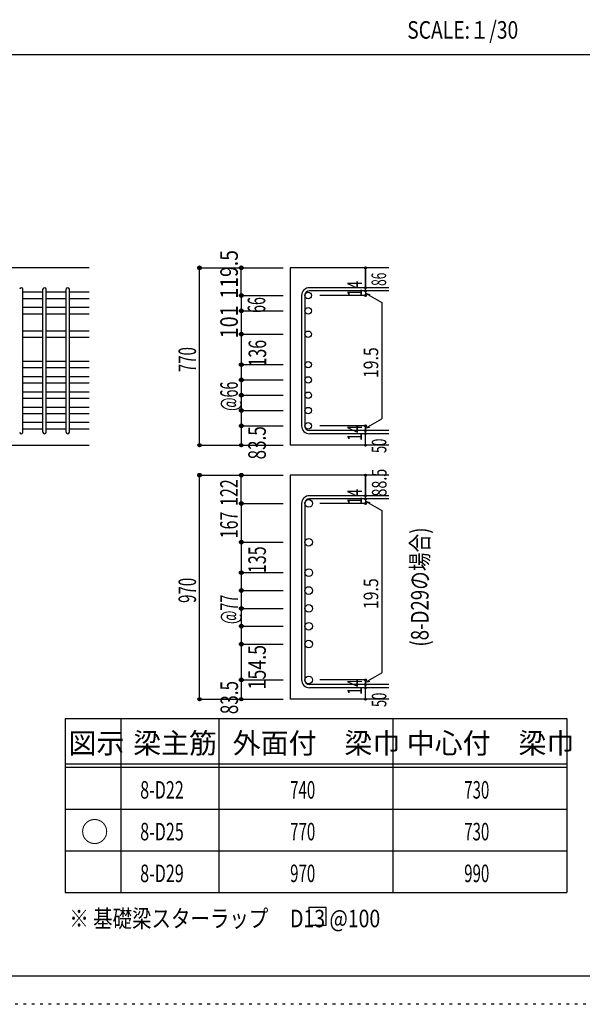
# Model space of a CAD drawing. Units: inches. Extents: x 141 to 12441, y 138 to 8778.
# Drawn here: x 7552 to 9977, y 138 to 4382 of the extents above; entities that cross this region are included whole.
import ezdxf

# ---------------------------------------------------------------- set-up
doc = ezdxf.new("R2010")
doc.units = ezdxf.units.IN
doc.header["$LTSCALE"] = 30
doc.header["$MEASUREMENT"] = 0
for name, pattern in [('CENTER', [12, 5, -0.8, 0.4, -0.8, 5]), ('DIVIDE', [13.2, 5, -0.8, 0.4, -0.8, 0.4, -0.8, 5]), ('DOT', [1.6, 0.4, -0.8, 0.4])]:
    doc.linetypes.add(name, pattern=pattern)
for name, color, linetype in [('002', 7, 'Continuous'), ('006', 7, 'Continuous'), ('007', 7, 'Continuous'), ('008', 7, 'Continuous'), ('014', 7, 'Continuous'), ('104', 7, 'Continuous'), ('111', 7, 'Continuous'), ('241', 7, 'Continuous'), ('250', 7, 'Continuous')]:
    doc.layers.add(name, color=color, linetype=linetype)
doc.styles.add('DRACAD', font='txt', dxfattribs={"width": 0.85, "bigfont": 'extfont2'})

msp = doc.modelspace()

# ---------------------------------------------------------------- linework, layer by layer
at = {"layer": '002', "color": 2, "linetype": 'Continuous'}
for p, q in [((7852.4, 3312.8), (6252.4, 3312.8)), ((9142.4, 3312.8), (8717.4, 3312.8)), ((8717.4, 3312.8), (8717.4, 2547.8)), ((7452.4, 2547.8), (7852.4, 2547.8)), ((9142.4, 2547.8), (8717.4, 2547.8)), ((9142.4, 2418.7), (8717.4, 2418.7)), ((8717.4, 2418.7), (8717.4, 1452.7)), ((9142.4, 1452.7), (8717.4, 1452.7))]:
    msp.add_line(p, q, dxfattribs=at)
at = {"layer": '006', "color": 7, "linetype": 'Continuous'}
for p, q in [((7652.4, 3207.6), (7566.4, 3207.6)), ((7752.4, 3207.6), (7666.4, 3207.6)), ((7852.4, 3207.6), (7766.4, 3207.6)), ((7652.4, 3179.6), (7566.4, 3179.6)), ((7652.4, 3141.6), (7566.4, 3141.6)), ((7752.4, 3179.6), (7666.4, 3179.6)), ((7752.4, 3141.6), (7666.4, 3141.6)), ((7852.4, 3179.6), (7766.4, 3179.6)), ((7852.4, 3141.6), (7766.4, 3141.6)), ((7652.4, 3113.6), (7566.4, 3113.6)), ((7752.4, 3113.6), (7666.4, 3113.6)), ((7852.4, 3113.6), (7766.4, 3113.6)), ((7652.4, 3040.3), (7566.4, 3040.3)), ((7752.4, 3040.3), (7666.4, 3040.3)), ((7852.4, 3040.3), (7766.4, 3040.3)), ((7652.4, 3012.3), (7566.4, 3012.3)), ((7752.4, 3012.3), (7666.4, 3012.3)), ((7852.4, 3012.3), (7766.4, 3012.3)), ((7652.4, 2909.3), (7566.4, 2909.3)), ((7752.4, 2909.3), (7666.4, 2909.3)), ((7852.4, 2909.3), (7766.4, 2909.3)), ((7652.4, 2881.3), (7566.4, 2881.3)), ((7752.4, 2881.3), (7666.4, 2881.3)), ((7852.4, 2881.3), (7766.4, 2881.3)), ((7652.4, 2843.3), (7566.4, 2843.3)), ((7652.4, 2815.3), (7566.4, 2815.3)), ((7752.4, 2843.3), (7666.4, 2843.3)), ((7752.4, 2815.3), (7666.4, 2815.3)), ((7852.4, 2843.3), (7766.4, 2843.3)), ((7852.4, 2815.3), (7766.4, 2815.3)), ((7652.4, 2777.3), (7566.4, 2777.3)), ((7752.4, 2777.3), (7666.4, 2777.3)), ((7852.4, 2777.3), (7766.4, 2777.3)), ((7652.4, 2749.3), (7566.4, 2749.3)), ((7752.4, 2749.3), (7666.4, 2749.3)), ((7852.4, 2749.3), (7766.4, 2749.3)), ((7652.4, 2711.3), (7566.4, 2711.3)), ((7652.4, 2683.3), (7566.4, 2683.3)), ((7752.4, 2711.3), (7666.4, 2711.3)), ((7752.4, 2683.3), (7666.4, 2683.3)), ((7852.4, 2711.3), (7766.4, 2711.3)), ((7852.4, 2683.3), (7766.4, 2683.3)), ((7652.4, 2645.3), (7566.4, 2645.3)), ((7752.4, 2645.3), (7666.4, 2645.3)), ((7852.4, 2645.3), (7766.4, 2645.3)), ((7652.4, 2617.3), (7566.4, 2617.3)), ((7752.4, 2617.3), (7666.4, 2617.3)), ((7852.4, 2617.3), (7766.4, 2617.3))]:
    msp.add_line(p, q, dxfattribs=at)
at = {"layer": '006', "color": 3, "linetype": 'Continuous'}
for centre, radius in [((8795.4, 3193.6), 14), ((8795.4, 3127.6), 14), ((8795.4, 3026.3), 14), ((8795.4, 2895.3), 14), ((8795.4, 2829.3), 14), ((8795.4, 2763.3), 14), ((8795.4, 2697.3), 14), ((8795.4, 2631.3), 14), ((8797.9, 2297), 16.5), ((8797.9, 2129.7), 16.5), ((8797.9, 1998.7), 16.5), ((8797.9, 1921.7), 16.5), ((8797.9, 1844.7), 16.5), ((8797.9, 1767.7), 16.5), ((8797.9, 1690.7), 16.5), ((8797.9, 1536.2), 16.5)]:
    msp.add_circle(centre, radius, dxfattribs=at)
at = {"layer": '006', "color": 7, "linetype": 'Continuous'}
for p in [(8327.4, 3312.8), (8327.4, 2547.8), (8327.4, 2418.7), (8327.4, 1452.7)]:
    msp.add_point(p, dxfattribs=at)
at = {"layer": '007', "color": 7, "linetype": 'Continuous'}
for p, q in [((9142.4, 3227.1), (8800.9, 3227.1)), ((7566.4, 2604.8), (7566.4, 3220.1)), ((7652.4, 2604.8), (7652.4, 3220.1)), ((7666.4, 2604.8), (7666.4, 3220.1)), ((7752.4, 2604.8), (7752.4, 3220.1)), ((7766.4, 2604.8), (7766.4, 3220.1)), ((8767.4, 3193.6), (8767.4, 2631.3)), ((8781.4, 3193.6), (8781.4, 2631.3)), ((9142.4, 3213.1), (8800.9, 3213.1)), ((9142.4, 2611.8), (8800.9, 2611.8)), ((9142.4, 2597.8), (8800.9, 2597.8)), ((8767.4, 2297), (8767.4, 1536.2)), ((8781.4, 2297), (8781.4, 1536.2)), ((9142.4, 2330.5), (8800.9, 2330.5)), ((9142.4, 2316.5), (8800.9, 2316.5)), ((9142.4, 1516.7), (8800.9, 1516.7)), ((9142.4, 1502.7), (8800.9, 1502.7))]:
    msp.add_line(p, q, dxfattribs=at)
for centre, radius, start, end in [((7559.4, 3220.1), 7, 0, 180), ((7659.4, 3220.1), 7, 0, 180), ((7759.4, 3220.1), 7, 0, 180), ((8800.9, 3193.6), 33.5, 90, 180), ((8800.9, 3193.6), 19.5, 90, 180), ((7559.4, 2604.8), 7, 180, 0), ((7659.4, 2604.8), 7, 180, 0), ((7759.4, 2604.8), 7, 180, 0), ((8800.9, 2631.3), 33.5, 180, 270), ((8800.9, 2631.3), 19.5, 180, 270), ((8800.9, 2297), 33.5, 90, 180), ((8800.9, 2297), 19.5, 90, 180), ((8800.9, 1536.2), 33.5, 180, 270), ((8800.9, 1536.2), 19.5, 180, 270)]:
    msp.add_arc(centre, radius, start, end, dxfattribs=at)
at = {"layer": '014', "color": 4, "linetype": 'Continuous'}
for p, q in [((8327.4, 3312.8), (8507.4, 3312.8)), ((8327.4, 3312.8), (8507.4, 3312.8)), ((8327.4, 2547.8), (8327.4, 3312.8)), ((8507.4, 3193.6), (8507.4, 3312.8)), ((8507.4, 3312.8), (8687.4, 3312.8)), ((8507.4, 3312.8), (8687.4, 3312.8)), ((9042.4, 3227.1), (9042.4, 3312.8)), ((9042.4, 3312.8), (9042.4, 3227.1)), ((9042.4, 3213.1), (9042.4, 3227.1)), ((8507.4, 3193.6), (8507.4, 3111.9)), ((8507.4, 3193.6), (8687.4, 3193.6)), ((9042.4, 3193.6), (8846.3, 3193.6)), ((9042.4, 3213.1), (9042.4, 3193.6)), ((9042.4, 3203.4), (9112.5, 3162.9)), ((9042.4, 3203.4), (9061.8, 3198.2)), ((9112.5, 3162.9), (9112.5, 2662)), ((8507.4, 3127.6), (8687.4, 3127.6)), ((8507.4, 3127.6), (8687.4, 3127.6)), ((8507.4, 3111.9), (8507.4, 3026.3)), ((8507.4, 3026.3), (8687.4, 3026.3)), ((8507.4, 3026.3), (8687.4, 3026.3)), ((8507.4, 3026.3), (8507.4, 2631.3)), ((8507.4, 2895.3), (8687.4, 2895.3)), ((8507.4, 2829.3), (8687.4, 2829.3)), ((8507.4, 2763.3), (8687.4, 2763.3)), ((8507.4, 2697.3), (8687.4, 2697.3)), ((9042.4, 2621.6), (9112.5, 2662)), ((8507.4, 2631.3), (8687.4, 2631.3)), ((8507.4, 2631.3), (8507.4, 2547.8)), ((9042.4, 2631.3), (8846.3, 2631.3)), ((9042.4, 2611.8), (9042.4, 2631.3)), ((9042.4, 2621.6), (9061.8, 2626.8)), ((9042.4, 2597.8), (9042.4, 2611.8)), ((9042.4, 2547.8), (9042.4, 2597.8)), ((8327.4, 2547.8), (8507.4, 2547.8)), ((8507.4, 2547.8), (8687.4, 2547.8)), ((8327.4, 2418.7), (8507.4, 2418.7)), ((8327.4, 2418.7), (8507.4, 2418.7)), ((8327.4, 1452.7), (8327.4, 2418.7)), ((8507.4, 2297), (8507.4, 2418.7)), ((8507.4, 2418.7), (8687.4, 2418.7)), ((8507.4, 2418.7), (8687.4, 2418.7)), ((9042.4, 2330.5), (9042.4, 2418.7)), ((9042.4, 2418.7), (9042.4, 2330.5)), ((8507.4, 2297), (8507.4, 2217.7)), ((8507.4, 2297), (8687.4, 2297)), ((9042.4, 2297), (8846.3, 2297)), ((9042.4, 2316.5), (9042.4, 2330.5)), ((9042.4, 2316.5), (9042.4, 2297)), ((9042.4, 2306.7), (9112.5, 2266.3)), ((9042.4, 2306.7), (9061.8, 2301.5)), ((9112.5, 2266.3), (9112.5, 1566.9)), ((8507.4, 2217.7), (8507.4, 2132.2)), ((8507.4, 2132.2), (8507.4, 1536.2)), ((8507.4, 2129.7), (8687.4, 2129.7)), ((8507.4, 2129.7), (8687.4, 2129.7)), ((8507.4, 1998.7), (8687.4, 1998.7)), ((8507.4, 1921.7), (8687.4, 1921.7)), ((8507.4, 1844.7), (8687.4, 1844.7)), ((8507.4, 1767.7), (8687.4, 1767.7)), ((8507.4, 1690.7), (8687.4, 1690.7)), ((8507.4, 1536.2), (8507.4, 1452.7)), ((8507.4, 1536.2), (8687.4, 1536.2)), ((9042.4, 1536.2), (8846.3, 1536.2)), ((9042.4, 1526.4), (9112.5, 1566.9)), ((9042.4, 1516.7), (9042.4, 1536.2)), ((9042.4, 1526.4), (9061.8, 1531.6)), ((9042.4, 1502.7), (9042.4, 1516.7)), ((9042.4, 1452.7), (9042.4, 1502.7)), ((8327.4, 1452.7), (8507.4, 1452.7)), ((8507.4, 1452.7), (8687.4, 1452.7))]:
    msp.add_line(p, q, dxfattribs=at)
for centre, radius in [((8327.4, 3312.8), 8), ((8327.4, 3312.8), 7.2), ((8327.4, 3312.8), 6.4), ((8327.4, 3312.8), 5.6), ((8327.4, 3312.8), 4.8), ((8327.4, 3312.8), 4), ((8327.4, 3312.8), 3.2), ((8327.4, 3312.8), 2.4), ((8327.4, 3312.8), 1.6), ((8327.4, 3312.8), 0.8), ((8507.4, 3312.8), 8), ((8507.4, 3312.8), 7.2), ((8507.4, 3312.8), 6.4), ((8507.4, 3312.8), 5.6), ((8507.4, 3312.8), 4.8), ((8507.4, 3312.8), 4), ((8507.4, 3312.8), 3.2), ((8507.4, 3312.8), 2.4), ((8507.4, 3312.8), 1.6), ((8507.4, 3312.8), 0.8), ((9042.4, 3312.8), 4), ((9042.4, 3312.8), 3.6), ((9042.4, 3312.8), 3.2), ((9042.4, 3312.8), 2.8), ((9042.4, 3312.8), 2.4), ((9042.4, 3312.8), 2), ((9042.4, 3312.8), 1.6), ((9042.4, 3312.8), 1.2), ((9042.4, 3312.8), 0.8), ((9042.4, 3312.8), 0.4), ((9042.4, 3227.1), 4), ((9042.4, 3227.1), 3.6), ((9042.4, 3227.1), 3.2), ((9042.4, 3227.1), 2.8), ((9042.4, 3227.1), 2.4), ((9042.4, 3227.1), 2), ((9042.4, 3227.1), 1.6), ((9042.4, 3227.1), 1.2), ((9042.4, 3227.1), 0.8), ((9042.4, 3227.1), 0.4), ((8507.4, 3193.6), 8), ((8507.4, 3193.6), 7.2), ((8507.4, 3193.6), 6.4), ((8507.4, 3193.6), 5.6), ((8507.4, 3193.6), 4.8), ((8507.4, 3193.6), 4), ((8507.4, 3193.6), 3.2), ((8507.4, 3193.6), 2.4), ((8507.4, 3193.6), 1.6), ((8507.4, 3193.6), 0.8), ((9042.4, 3213.1), 4), ((9042.4, 3193.6), 4), ((9042.4, 3213.1), 3.6), ((9042.4, 3193.6), 3.6), ((9042.4, 3213.1), 3.2), ((9042.4, 3193.6), 3.2), ((9042.4, 3213.1), 2.8), ((9042.4, 3193.6), 2.8), ((9042.4, 3213.1), 2.4), ((9042.4, 3193.6), 2.4), ((9042.4, 3213.1), 2), ((9042.4, 3193.6), 2), ((9042.4, 3213.1), 1.6), ((9042.4, 3193.6), 1.6), ((9042.4, 3213.1), 1.2), ((9042.4, 3193.6), 1.2), ((9042.4, 3213.1), 0.8), ((9042.4, 3193.6), 0.8), ((9042.4, 3213.1), 0.4), ((9042.4, 3193.6), 0.4), ((8507.4, 3127.6), 8), ((8507.4, 3127.6), 7.2), ((8507.4, 3127.6), 6.4), ((8507.4, 3127.6), 5.6), ((8507.4, 3127.6), 4.8), ((8507.4, 3127.6), 4), ((8507.4, 3127.6), 3.2), ((8507.4, 3127.6), 2.4), ((8507.4, 3127.6), 1.6), ((8507.4, 3127.6), 0.8), ((8507.4, 3026.3), 8), ((8507.4, 3026.3), 7.2), ((8507.4, 3026.3), 6.4), ((8507.4, 3026.3), 5.6), ((8507.4, 3026.3), 4.8), ((8507.4, 3026.3), 4), ((8507.4, 3026.3), 3.2), ((8507.4, 3026.3), 2.4), ((8507.4, 3026.3), 1.6), ((8507.4, 3026.3), 0.8), ((8507.4, 2895.3), 8), ((8507.4, 2895.3), 7.2), ((8507.4, 2895.3), 6.4), ((8507.4, 2895.3), 5.6), ((8507.4, 2895.3), 4.8), ((8507.4, 2895.3), 4), ((8507.4, 2895.3), 3.2), ((8507.4, 2895.3), 2.4), ((8507.4, 2895.3), 1.6), ((8507.4, 2895.3), 0.8), ((8507.4, 2829.3), 8), ((8507.4, 2829.3), 7.2), ((8507.4, 2829.3), 6.4), ((8507.4, 2829.3), 5.6), ((8507.4, 2829.3), 4.8), ((8507.4, 2829.3), 4), ((8507.4, 2829.3), 3.2), ((8507.4, 2829.3), 2.4), ((8507.4, 2829.3), 1.6), ((8507.4, 2829.3), 0.8), ((8507.4, 2763.3), 8), ((8507.4, 2763.3), 7.2), ((8507.4, 2763.3), 6.4), ((8507.4, 2763.3), 5.6), ((8507.4, 2763.3), 4.8), ((8507.4, 2763.3), 4), ((8507.4, 2763.3), 3.2), ((8507.4, 2763.3), 2.4), ((8507.4, 2763.3), 1.6), ((8507.4, 2763.3), 0.8), ((8507.4, 2697.3), 8), ((8507.4, 2697.3), 7.2), ((8507.4, 2697.3), 6.4), ((8507.4, 2697.3), 5.6), ((8507.4, 2697.3), 4.8), ((8507.4, 2697.3), 4), ((8507.4, 2697.3), 3.2), ((8507.4, 2697.3), 2.4), ((8507.4, 2697.3), 1.6), ((8507.4, 2697.3), 0.8), ((8507.4, 2631.3), 8), ((8507.4, 2631.3), 7.2), ((8507.4, 2631.3), 6.4), ((8507.4, 2631.3), 5.6), ((8507.4, 2631.3), 4.8), ((8507.4, 2631.3), 4), ((8507.4, 2631.3), 3.2), ((8507.4, 2631.3), 2.4), ((8507.4, 2631.3), 1.6), ((8507.4, 2631.3), 0.8), ((9042.4, 2631.3), 4), ((9042.4, 2631.3), 3.6), ((9042.4, 2631.3), 3.2), ((9042.4, 2631.3), 2.8), ((9042.4, 2631.3), 2.4), ((9042.4, 2631.3), 2), ((9042.4, 2631.3), 1.6), ((9042.4, 2631.3), 1.2), ((9042.4, 2631.3), 0.8), ((9042.4, 2631.3), 0.4), ((9042.4, 2611.8), 4), ((9042.4, 2597.8), 4), ((9042.4, 2611.8), 3.6), ((9042.4, 2597.8), 3.6), ((9042.4, 2611.8), 3.2), ((9042.4, 2597.8), 3.2), ((9042.4, 2611.8), 2.8), ((9042.4, 2597.8), 2.8), ((9042.4, 2611.8), 2.4), ((9042.4, 2597.8), 2.4), ((9042.4, 2611.8), 2), ((9042.4, 2597.8), 2), ((9042.4, 2611.8), 1.6), ((9042.4, 2597.8), 1.6), ((9042.4, 2611.8), 1.2), ((9042.4, 2597.8), 1.2), ((9042.4, 2611.8), 0.8), ((9042.4, 2597.8), 0.8), ((9042.4, 2611.8), 0.4), ((9042.4, 2597.8), 0.4), ((8327.4, 2547.8), 7.2), ((8327.4, 2547.8), 6.4), ((8327.4, 2547.8), 5.6), ((8327.4, 2547.8), 4.8), ((8327.4, 2547.8), 4), ((8327.4, 2547.8), 3.2), ((8327.4, 2547.8), 2.4), ((8327.4, 2547.8), 1.6), ((8327.4, 2547.8), 0.8), ((8507.4, 2547.8), 7.2), ((8507.4, 2547.8), 6.4), ((8507.4, 2547.8), 5.6), ((8507.4, 2547.8), 4.8), ((8507.4, 2547.8), 4), ((8507.4, 2547.8), 3.2), ((8507.4, 2547.8), 2.4), ((8507.4, 2547.8), 1.6), ((8507.4, 2547.8), 0.8), ((9042.4, 2547.8), 4), ((9042.4, 2547.8), 3.6), ((9042.4, 2547.8), 3.2), ((9042.4, 2547.8), 2.8), ((9042.4, 2547.8), 2.4), ((9042.4, 2547.8), 2), ((9042.4, 2547.8), 1.6), ((9042.4, 2547.8), 1.2), ((9042.4, 2547.8), 0.8), ((9042.4, 2547.8), 0.4), ((8327.4, 2418.7), 8), ((8327.4, 2418.7), 7.2), ((8327.4, 2418.7), 6.4), ((8327.4, 2418.7), 5.6), ((8327.4, 2418.7), 4.8), ((8327.4, 2418.7), 4), ((8327.4, 2418.7), 3.2), ((8327.4, 2418.7), 2.4), ((8327.4, 2418.7), 1.6), ((8327.4, 2418.7), 0.8), ((8507.4, 2418.7), 8), ((8507.4, 2418.7), 7.2), ((8507.4, 2418.7), 6.4), ((8507.4, 2418.7), 5.6), ((8507.4, 2418.7), 4.8), ((8507.4, 2418.7), 4), ((8507.4, 2418.7), 3.2), ((8507.4, 2418.7), 2.4), ((8507.4, 2418.7), 1.6), ((8507.4, 2418.7), 0.8), ((9042.4, 2418.7), 4), ((9042.4, 2418.7), 3.6), ((9042.4, 2418.7), 3.2), ((9042.4, 2418.7), 2.8), ((9042.4, 2418.7), 2.4), ((9042.4, 2418.7), 2), ((9042.4, 2418.7), 1.6), ((9042.4, 2418.7), 1.2), ((9042.4, 2418.7), 0.8), ((9042.4, 2418.7), 0.4), ((9042.4, 2330.5), 4), ((8507.4, 2297), 8), ((8507.4, 2297), 7.2), ((8507.4, 2297), 6.4), ((8507.4, 2297), 5.6), ((8507.4, 2297), 4.8), ((8507.4, 2297), 4), ((8507.4, 2297), 3.2), ((8507.4, 2297), 2.4), ((8507.4, 2297), 1.6), ((8507.4, 2297), 0.8), ((9042.4, 2316.5), 4), ((9042.4, 2297), 4), ((9042.4, 2330.5), 3.6), ((9042.4, 2316.5), 3.6), ((9042.4, 2297), 3.6), ((9042.4, 2330.5), 3.2), ((9042.4, 2316.5), 3.2), ((9042.4, 2297), 3.2), ((9042.4, 2330.5), 2.8), ((9042.4, 2316.5), 2.8), ((9042.4, 2297), 2.8), ((9042.4, 2330.5), 2.4), ((9042.4, 2316.5), 2.4), ((9042.4, 2297), 2.4), ((9042.4, 2330.5), 2), ((9042.4, 2316.5), 2), ((9042.4, 2297), 2), ((9042.4, 2330.5), 1.6), ((9042.4, 2316.5), 1.6), ((9042.4, 2297), 1.6), ((9042.4, 2330.5), 1.2), ((9042.4, 2316.5), 1.2), ((9042.4, 2297), 1.2), ((9042.4, 2330.5), 0.8), ((9042.4, 2316.5), 0.8), ((9042.4, 2297), 0.8), ((9042.4, 2330.5), 0.4), ((9042.4, 2316.5), 0.4), ((9042.4, 2297), 0.4), ((8507.4, 2129.7), 8), ((8507.4, 2129.7), 7.2), ((8507.4, 2129.7), 6.4), ((8507.4, 2129.7), 5.6), ((8507.4, 2129.7), 4.8), ((8507.4, 2129.7), 4), ((8507.4, 2129.7), 3.2), ((8507.4, 2129.7), 2.4), ((8507.4, 2129.7), 1.6), ((8507.4, 2129.7), 0.8), ((8507.4, 1998.7), 8), ((8507.4, 1998.7), 7.2), ((8507.4, 1998.7), 6.4), ((8507.4, 1998.7), 5.6), ((8507.4, 1998.7), 4.8), ((8507.4, 1998.7), 4), ((8507.4, 1998.7), 3.2), ((8507.4, 1998.7), 2.4), ((8507.4, 1998.7), 1.6), ((8507.4, 1998.7), 0.8), ((8507.4, 1921.7), 8), ((8507.4, 1921.7), 7.2), ((8507.4, 1921.7), 6.4), ((8507.4, 1921.7), 5.6), ((8507.4, 1921.7), 4.8), ((8507.4, 1921.7), 4), ((8507.4, 1921.7), 3.2), ((8507.4, 1921.7), 2.4), ((8507.4, 1921.7), 1.6), ((8507.4, 1921.7), 0.8), ((8507.4, 1844.7), 8), ((8507.4, 1844.7), 7.2), ((8507.4, 1844.7), 6.4), ((8507.4, 1844.7), 5.6), ((8507.4, 1844.7), 4.8), ((8507.4, 1844.7), 4), ((8507.4, 1844.7), 3.2), ((8507.4, 1844.7), 2.4), ((8507.4, 1844.7), 1.6), ((8507.4, 1844.7), 0.8), ((8507.4, 1767.7), 8), ((8507.4, 1767.7), 7.2), ((8507.4, 1767.7), 6.4), ((8507.4, 1767.7), 5.6), ((8507.4, 1767.7), 4.8), ((8507.4, 1767.7), 4), ((8507.4, 1767.7), 3.2), ((8507.4, 1767.7), 2.4), ((8507.4, 1767.7), 1.6), ((8507.4, 1767.7), 0.8), ((8507.4, 1690.7), 8), ((8507.4, 1690.7), 7.2), ((8507.4, 1690.7), 6.4), ((8507.4, 1690.7), 5.6), ((8507.4, 1690.7), 4.8), ((8507.4, 1690.7), 4), ((8507.4, 1690.7), 3.2), ((8507.4, 1690.7), 2.4), ((8507.4, 1690.7), 1.6), ((8507.4, 1690.7), 0.8), ((8507.4, 1536.2), 8), ((8507.4, 1536.2), 7.2), ((8507.4, 1536.2), 6.4), ((8507.4, 1536.2), 5.6), ((8507.4, 1536.2), 4.8), ((8507.4, 1536.2), 4), ((8507.4, 1536.2), 3.2), ((8507.4, 1536.2), 2.4), ((8507.4, 1536.2), 1.6), ((8507.4, 1536.2), 0.8), ((9042.4, 1536.2), 4), ((9042.4, 1536.2), 3.6), ((9042.4, 1536.2), 3.2), ((9042.4, 1536.2), 2.8), ((9042.4, 1536.2), 2.4), ((9042.4, 1536.2), 2), ((9042.4, 1536.2), 1.6), ((9042.4, 1536.2), 1.2), ((9042.4, 1536.2), 0.8), ((9042.4, 1536.2), 0.4), ((9042.4, 1516.7), 4), ((9042.4, 1502.7), 4), ((9042.4, 1516.7), 3.6), ((9042.4, 1502.7), 3.6), ((9042.4, 1516.7), 3.2), ((9042.4, 1502.7), 3.2), ((9042.4, 1516.7), 2.8), ((9042.4, 1502.7), 2.8), ((9042.4, 1516.7), 2.4), ((9042.4, 1502.7), 2.4), ((9042.4, 1516.7), 2), ((9042.4, 1502.7), 2), ((9042.4, 1516.7), 1.6), ((9042.4, 1502.7), 1.6), ((9042.4, 1516.7), 1.2), ((9042.4, 1502.7), 1.2), ((9042.4, 1516.7), 0.8), ((9042.4, 1502.7), 0.8), ((9042.4, 1516.7), 0.4), ((9042.4, 1502.7), 0.4), ((8327.4, 1452.7), 7.2), ((8327.4, 1452.7), 6.4), ((8327.4, 1452.7), 5.6), ((8327.4, 1452.7), 4.8), ((8327.4, 1452.7), 4), ((8327.4, 1452.7), 3.2), ((8327.4, 1452.7), 2.4), ((8327.4, 1452.7), 1.6), ((8327.4, 1452.7), 0.8), ((8507.4, 1452.7), 7.2), ((8507.4, 1452.7), 6.4), ((8507.4, 1452.7), 5.6), ((8507.4, 1452.7), 4.8), ((8507.4, 1452.7), 4), ((8507.4, 1452.7), 3.2), ((8507.4, 1452.7), 2.4), ((8507.4, 1452.7), 1.6), ((8507.4, 1452.7), 0.8), ((9042.4, 1452.7), 4), ((9042.4, 1452.7), 3.6), ((9042.4, 1452.7), 3.2), ((9042.4, 1452.7), 2.8), ((9042.4, 1452.7), 2.4), ((9042.4, 1452.7), 2), ((9042.4, 1452.7), 1.6), ((9042.4, 1452.7), 1.2), ((9042.4, 1452.7), 0.8), ((9042.4, 1452.7), 0.4)]:
    msp.add_circle(centre, radius, dxfattribs=at)
at = {"layer": '014', "color": 7, "linetype": 'Continuous'}
for p in [(8327.4, 3312.8), (8327.4, 3312.8), (8327.4, 3312.8), (8327.4, 3312.8), (8327.4, 3312.8), (8327.4, 3312.8), (8327.4, 3312.8), (8327.4, 3312.8), (8327.4, 3312.8), (8327.4, 3312.8), (8327.4, 3312.8), (8327.4, 3312.8), (8327.4, 3312.8), (8327.4, 3312.8), (8327.4, 3312.8), (8327.4, 3312.8), (8327.4, 3312.8), (8327.4, 3312.8), (8327.4, 3312.8), (8327.4, 3312.8), (8327.4, 3312.8), (8327.4, 3312.8), (8327.4, 3312.8), (8327.4, 3312.8), (8327.4, 3312.8), (8327.4, 3312.8), (8327.4, 3312.8), (8327.4, 3312.8), (8327.4, 3312.8), (8327.4, 3312.8), (8327.4, 3312.8), (8327.4, 3312.8), (8327.4, 3312.8), (8327.4, 3312.8), (8327.4, 3312.8), (8327.4, 3312.8), (8327.4, 3312.8), (8327.4, 3312.8), (8327.4, 3312.8), (8327.4, 3312.8), (8507.4, 3312.8), (8507.4, 3312.8), (8507.4, 3312.8), (8507.4, 3312.8), (8507.4, 3312.8), (8507.4, 3312.8), (8507.4, 3312.8), (8507.4, 3312.8), (8507.4, 3312.8), (8507.4, 3312.8), (8507.4, 3312.8), (8507.4, 3312.8), (8507.4, 3312.8), (8507.4, 3312.8), (8507.4, 3312.8), (8507.4, 3312.8), (8507.4, 3312.8), (8507.4, 3312.8), (8507.4, 3312.8), (9042.4, 3312.8), (9042.4, 3312.8), (9042.4, 3312.8), (9042.4, 3227.1), (9042.4, 3227.1), (9042.4, 3227.1), (8507.4, 3193.6), (8507.4, 3193.6), (8507.4, 3193.6), (8507.4, 3193.6), (8507.4, 3193.6), (8507.4, 3193.6), (8507.4, 3193.6), (8507.4, 3193.6), (8507.4, 3193.6), (8507.4, 3193.6), (8507.4, 3193.6), (8507.4, 3193.6), (8507.4, 3193.6), (8507.4, 3193.6), (8507.4, 3193.6), (8507.4, 3193.6), (8507.4, 3193.6), (8507.4, 3193.6), (8507.4, 3193.6), (8507.4, 3193.6), (8507.4, 3193.6), (8507.4, 3193.6), (8507.4, 3193.6), (8507.4, 3193.6), (8507.4, 3193.6), (8507.4, 3193.6), (8507.4, 3193.6), (9042.4, 3213.1), (9042.4, 3213.1), (9042.4, 3193.6), (9042.4, 3193.6), (9042.4, 3193.6), (9042.4, 3193.6), (8507.4, 3127.6), (8507.4, 3127.6), (8507.4, 3127.6), (8507.4, 3127.6), (8507.4, 3127.6), (8507.4, 3127.6), (8507.4, 3127.6), (8507.4, 3127.6), (8507.4, 3127.6), (8507.4, 3127.6), (8507.4, 3127.6), (8507.4, 3127.6), (8507.4, 3127.6), (8507.4, 3127.6), (8507.4, 3127.6), (8507.4, 3127.6), (8507.4, 3127.6), (8507.4, 3127.6), (8507.4, 3127.6), (8507.4, 3127.6), (8507.4, 3127.6), (8507.4, 3127.6), (8507.4, 3127.6), (8507.4, 3127.6), (8507.4, 3127.6), (8507.4, 3127.6), (8507.4, 3127.6), (8507.4, 3026.3), (8507.4, 3026.3), (8507.4, 3026.3), (8507.4, 3026.3), (8507.4, 3026.3), (8507.4, 3026.3), (8507.4, 3026.3), (8507.4, 3026.3), (8507.4, 3026.3), (8507.4, 3026.3), (8507.4, 3026.3), (8507.4, 3026.3), (8507.4, 3026.3), (8507.4, 3026.3), (8507.4, 3026.3), (8507.4, 3026.3), (8507.4, 3026.3), (8507.4, 3026.3), (8507.4, 3026.3), (8507.4, 3026.3), (8507.4, 3026.3), (8507.4, 3026.3), (8507.4, 3026.3), (8507.4, 3026.3), (8507.4, 3026.3), (8507.4, 3026.3), (8507.4, 3026.3), (8507.4, 2895.3), (8507.4, 2895.3), (8507.4, 2895.3), (8507.4, 2895.3), (8507.4, 2895.3), (8507.4, 2895.3), (8507.4, 2895.3), (8507.4, 2895.3), (8507.4, 2895.3), (8507.4, 2895.3), (8507.4, 2895.3), (8507.4, 2895.3), (8507.4, 2895.3), (8507.4, 2895.3), (8507.4, 2895.3), (8507.4, 2895.3), (8507.4, 2895.3), (8507.4, 2895.3), (8507.4, 2895.3), (8507.4, 2895.3), (8507.4, 2895.3), (8507.4, 2829.3), (8507.4, 2829.3), (8507.4, 2829.3), (8507.4, 2829.3), (8507.4, 2829.3), (8507.4, 2829.3), (8507.4, 2829.3), (8507.4, 2829.3), (8507.4, 2829.3), (8507.4, 2829.3), (8507.4, 2829.3), (8507.4, 2829.3), (8507.4, 2829.3), (8507.4, 2829.3), (8507.4, 2829.3), (8507.4, 2829.3), (8507.4, 2829.3), (8507.4, 2829.3), (8507.4, 2829.3), (8507.4, 2829.3), (8507.4, 2829.3), (8507.4, 2763.3), (8507.4, 2763.3), (8507.4, 2763.3), (8507.4, 2763.3), (8507.4, 2763.3), (8507.4, 2763.3), (8507.4, 2763.3), (8507.4, 2763.3), (8507.4, 2763.3), (8507.4, 2763.3), (8507.4, 2763.3), (8507.4, 2763.3), (8507.4, 2763.3), (8507.4, 2763.3), (8507.4, 2763.3), (8507.4, 2763.3), (8507.4, 2763.3), (8507.4, 2763.3), (8507.4, 2763.3), (8507.4, 2763.3), (8507.4, 2763.3), (8507.4, 2697.3), (8507.4, 2697.3), (8507.4, 2697.3), (8507.4, 2697.3), (8507.4, 2697.3), (8507.4, 2697.3), (8507.4, 2697.3), (8507.4, 2697.3), (8507.4, 2697.3), (8507.4, 2697.3), (8507.4, 2697.3), (8507.4, 2697.3), (8507.4, 2697.3), (8507.4, 2697.3), (8507.4, 2697.3), (8507.4, 2697.3), (8507.4, 2697.3), (8507.4, 2697.3), (8507.4, 2697.3), (8507.4, 2697.3), (8507.4, 2697.3), (8507.4, 2631.3), (8507.4, 2631.3), (8507.4, 2631.3), (8507.4, 2631.3), (8507.4, 2631.3), (8507.4, 2631.3), (8507.4, 2631.3), (8507.4, 2631.3), (8507.4, 2631.3), (8507.4, 2631.3), (8507.4, 2631.3), (8507.4, 2631.3), (8507.4, 2631.3), (8507.4, 2631.3), (8507.4, 2631.3), (8507.4, 2631.3), (8507.4, 2631.3), (8507.4, 2631.3), (8507.4, 2631.3), (8507.4, 2631.3), (8507.4, 2631.3), (9042.4, 2631.3), (9042.4, 2631.3), (9042.4, 2631.3), (9042.4, 2631.3), (9042.4, 2631.3), (9042.4, 2631.3), (9042.4, 2631.3), (9042.4, 2611.8), (9042.4, 2611.8), (9042.4, 2597.8), (9042.4, 2597.8), (8327.4, 2547.8), (8327.4, 2547.8), (8327.4, 2547.8), (8327.4, 2547.8), (8327.4, 2547.8), (8327.4, 2547.8), (8327.4, 2547.8), (8327.4, 2547.8), (8327.4, 2547.8), (8327.4, 2547.8), (8327.4, 2547.8), (8327.4, 2547.8), (8327.4, 2547.8), (8327.4, 2547.8), (8327.4, 2547.8), (8327.4, 2547.8), (8327.4, 2547.8), (8327.4, 2547.8), (8327.4, 2547.8), (8327.4, 2547.8), (8327.4, 2547.8), (8327.4, 2547.8), (8327.4, 2547.8), (8327.4, 2547.8), (8327.4, 2547.8), (8327.4, 2547.8), (8327.4, 2547.8), (8327.4, 2547.8), (8327.4, 2547.8), (8327.4, 2547.8), (8327.4, 2547.8), (8327.4, 2547.8), (8327.4, 2547.8), (8327.4, 2547.8), (8327.4, 2547.8), (8327.4, 2547.8), (8327.4, 2547.8), (8327.4, 2547.8), (8507.4, 2547.8), (8507.4, 2547.8), (8507.4, 2547.8), (8507.4, 2547.8), (8507.4, 2547.8), (8507.4, 2547.8), (8507.4, 2547.8), (8507.4, 2547.8), (8507.4, 2547.8), (8507.4, 2547.8), (8507.4, 2547.8), (8507.4, 2547.8), (8507.4, 2547.8), (8507.4, 2547.8), (8507.4, 2547.8), (8507.4, 2547.8), (8507.4, 2547.8), (9042.4, 2547.8), (9042.4, 2547.8), (8327.4, 2418.7), (8327.4, 2418.7), (8327.4, 2418.7), (8327.4, 2418.7), (8327.4, 2418.7), (8327.4, 2418.7), (8327.4, 2418.7), (8327.4, 2418.7), (8327.4, 2418.7), (8327.4, 2418.7), (8327.4, 2418.7), (8327.4, 2418.7), (8327.4, 2418.7), (8327.4, 2418.7), (8327.4, 2418.7), (8327.4, 2418.7), (8327.4, 2418.7), (8327.4, 2418.7), (8327.4, 2418.7), (8327.4, 2418.7), (8327.4, 2418.7), (8327.4, 2418.7), (8327.4, 2418.7), (8327.4, 2418.7), (8327.4, 2418.7), (8327.4, 2418.7), (8327.4, 2418.7), (8327.4, 2418.7), (8327.4, 2418.7), (8327.4, 2418.7), (8327.4, 2418.7), (8327.4, 2418.7), (8327.4, 2418.7), (8327.4, 2418.7), (8327.4, 2418.7), (8327.4, 2418.7), (8327.4, 2418.7), (8327.4, 2418.7), (8327.4, 2418.7), (8327.4, 2418.7), (8327.4, 2418.7), (8507.4, 2418.7), (8507.4, 2418.7), (8507.4, 2418.7), (8507.4, 2418.7), (8507.4, 2418.7), (8507.4, 2418.7), (8507.4, 2418.7), (8507.4, 2418.7), (8507.4, 2418.7), (8507.4, 2418.7), (8507.4, 2418.7), (8507.4, 2418.7), (8507.4, 2418.7), (8507.4, 2418.7), (8507.4, 2418.7), (8507.4, 2418.7), (8507.4, 2418.7), (8507.4, 2418.7), (8507.4, 2418.7), (9042.4, 2418.7), (9042.4, 2418.7), (9042.4, 2418.7), (8507.4, 2297), (8507.4, 2297), (8507.4, 2297), (8507.4, 2297), (8507.4, 2297), (8507.4, 2297), (8507.4, 2297), (8507.4, 2297), (8507.4, 2297), (8507.4, 2297), (8507.4, 2297), (8507.4, 2297), (8507.4, 2297), (8507.4, 2297), (8507.4, 2297), (8507.4, 2297), (8507.4, 2297), (8507.4, 2297), (8507.4, 2297), (8507.4, 2297), (8507.4, 2297), (8507.4, 2297), (8507.4, 2297), (8507.4, 2297), (8507.4, 2297), (8507.4, 2297), (8507.4, 2297), (9042.4, 2330.5), (9042.4, 2330.5), (9042.4, 2330.5), (9042.4, 2316.5), (9042.4, 2316.5), (9042.4, 2297), (9042.4, 2297), (9042.4, 2297), (9042.4, 2297), (8507.4, 2129.7), (8507.4, 2129.7), (8507.4, 2129.7), (8507.4, 2129.7), (8507.4, 2129.7), (8507.4, 2129.7), (8507.4, 2129.7), (8507.4, 2129.7), (8507.4, 2129.7), (8507.4, 2129.7), (8507.4, 2129.7), (8507.4, 2129.7), (8507.4, 2129.7), (8507.4, 2129.7), (8507.4, 2129.7), (8507.4, 2129.7), (8507.4, 2129.7), (8507.4, 2129.7), (8507.4, 2129.7), (8507.4, 2129.7), (8507.4, 2129.7), (8507.4, 2129.7), (8507.4, 2129.7), (8507.4, 2129.7), (8507.4, 2129.7), (8507.4, 2129.7), (8507.4, 2129.7), (8507.4, 1998.7), (8507.4, 1998.7), (8507.4, 1998.7), (8507.4, 1998.7), (8507.4, 1998.7), (8507.4, 1998.7), (8507.4, 1998.7), (8507.4, 1998.7), (8507.4, 1998.7), (8507.4, 1998.7), (8507.4, 1998.7), (8507.4, 1998.7), (8507.4, 1998.7), (8507.4, 1998.7), (8507.4, 1998.7), (8507.4, 1998.7), (8507.4, 1998.7), (8507.4, 1998.7), (8507.4, 1998.7), (8507.4, 1998.7), (8507.4, 1998.7), (8507.4, 1921.7), (8507.4, 1921.7), (8507.4, 1921.7), (8507.4, 1921.7), (8507.4, 1921.7), (8507.4, 1921.7), (8507.4, 1921.7), (8507.4, 1921.7), (8507.4, 1921.7), (8507.4, 1921.7), (8507.4, 1921.7), (8507.4, 1921.7), (8507.4, 1921.7), (8507.4, 1921.7), (8507.4, 1921.7), (8507.4, 1921.7), (8507.4, 1921.7), (8507.4, 1921.7), (8507.4, 1921.7), (8507.4, 1921.7), (8507.4, 1921.7), (8507.4, 1844.7), (8507.4, 1844.7), (8507.4, 1844.7), (8507.4, 1844.7), (8507.4, 1844.7), (8507.4, 1844.7), (8507.4, 1844.7), (8507.4, 1844.7), (8507.4, 1844.7), (8507.4, 1844.7), (8507.4, 1844.7), (8507.4, 1844.7), (8507.4, 1844.7), (8507.4, 1844.7), (8507.4, 1844.7), (8507.4, 1844.7), (8507.4, 1844.7), (8507.4, 1844.7), (8507.4, 1844.7), (8507.4, 1844.7), (8507.4, 1844.7), (8507.4, 1767.7), (8507.4, 1767.7), (8507.4, 1767.7), (8507.4, 1767.7), (8507.4, 1767.7), (8507.4, 1767.7), (8507.4, 1767.7), (8507.4, 1767.7), (8507.4, 1767.7), (8507.4, 1767.7), (8507.4, 1767.7), (8507.4, 1767.7), (8507.4, 1767.7), (8507.4, 1767.7), (8507.4, 1767.7), (8507.4, 1767.7), (8507.4, 1767.7), (8507.4, 1767.7), (8507.4, 1767.7), (8507.4, 1767.7), (8507.4, 1767.7), (8507.4, 1690.7), (8507.4, 1690.7), (8507.4, 1690.7), (8507.4, 1690.7), (8507.4, 1690.7), (8507.4, 1690.7), (8507.4, 1690.7), (8507.4, 1690.7), (8507.4, 1690.7), (8507.4, 1690.7), (8507.4, 1690.7), (8507.4, 1690.7), (8507.4, 1690.7), (8507.4, 1690.7), (8507.4, 1690.7), (8507.4, 1690.7), (8507.4, 1690.7), (8507.4, 1690.7), (8507.4, 1690.7), (8507.4, 1690.7), (8507.4, 1690.7), (8507.4, 1536.2), (8507.4, 1536.2), (8507.4, 1536.2), (8507.4, 1536.2), (8507.4, 1536.2), (8507.4, 1536.2), (8507.4, 1536.2), (8507.4, 1536.2), (8507.4, 1536.2), (8507.4, 1536.2), (8507.4, 1536.2), (8507.4, 1536.2), (8507.4, 1536.2), (8507.4, 1536.2), (8507.4, 1536.2), (8507.4, 1536.2), (8507.4, 1536.2), (8507.4, 1536.2), (8507.4, 1536.2), (8507.4, 1536.2), (8507.4, 1536.2), (9042.4, 1536.2), (9042.4, 1536.2), (9042.4, 1536.2), (9042.4, 1536.2), (9042.4, 1536.2), (9042.4, 1536.2), (9042.4, 1536.2), (9042.4, 1516.7), (9042.4, 1516.7), (9042.4, 1502.7), (9042.4, 1502.7), (8327.4, 1452.7), (8327.4, 1452.7), (8327.4, 1452.7), (8327.4, 1452.7), (8327.4, 1452.7), (8327.4, 1452.7), (8327.4, 1452.7), (8327.4, 1452.7), (8327.4, 1452.7), (8327.4, 1452.7), (8327.4, 1452.7), (8327.4, 1452.7), (8327.4, 1452.7), (8327.4, 1452.7), (8327.4, 1452.7), (8327.4, 1452.7), (8327.4, 1452.7), (8327.4, 1452.7), (8327.4, 1452.7), (8327.4, 1452.7), (8327.4, 1452.7), (8327.4, 1452.7), (8327.4, 1452.7), (8327.4, 1452.7), (8327.4, 1452.7), (8327.4, 1452.7), (8327.4, 1452.7), (8327.4, 1452.7), (8327.4, 1452.7), (8327.4, 1452.7), (8327.4, 1452.7), (8327.4, 1452.7), (8327.4, 1452.7), (8327.4, 1452.7), (8327.4, 1452.7), (8327.4, 1452.7), (8327.4, 1452.7), (8327.4, 1452.7), (8327.4, 1452.7), (8507.4, 1452.7), (8507.4, 1452.7), (8507.4, 1452.7), (8507.4, 1452.7), (8507.4, 1452.7), (8507.4, 1452.7), (8507.4, 1452.7), (8507.4, 1452.7), (8507.4, 1452.7), (8507.4, 1452.7), (8507.4, 1452.7), (8507.4, 1452.7), (8507.4, 1452.7), (8507.4, 1452.7), (8507.4, 1452.7), (8507.4, 1452.7), (8507.4, 1452.7), (9042.4, 1452.7), (9042.4, 1452.7)]:
    msp.add_point(p, dxfattribs=at)
at = {"layer": '104', "color": 7, "linetype": 'Continuous'}
for p, q in [((8872.8, 554.6), (8797.8, 554.6)), ((8797.8, 554.6), (8797.8, 479.6)), ((8872.8, 479.6), (8872.8, 554.6)), ((8797.8, 479.6), (8872.8, 479.6))]:
    msp.add_line(p, q, dxfattribs=at)
at = {"layer": '111', "color": 3, "linetype": 'Continuous'}
for p, q in [((7747.7, 1369.6), (7747.7, 619.6)), ((7747.7, 1369.6), (9910.2, 1369.6)), ((9910.2, 1369.6), (9910.2, 619.6)), ((7747.7, 619.6), (9910.2, 619.6))]:
    msp.add_line(p, q, dxfattribs=at)
at = {"layer": '111', "color": 7, "linetype": 'Continuous'}
for p, q in [((7987.7, 1369.6), (7987.7, 619.6)), ((8410.2, 1369.6), (8410.2, 619.6)), ((9160.2, 1369.6), (9160.2, 619.6)), ((7747.7, 1174.6), (9910.2, 1174.6)), ((7747.7, 1159.6), (9910.2, 1159.6)), ((7747.7, 979.6), (9910.2, 979.6)), ((7747.7, 799.6), (9910.2, 799.6))]:
    msp.add_line(p, q, dxfattribs=at)
at = {"layer": '241', "color": 2, "linetype": 'Continuous'}
msp.add_line((327.1, 4233), (10023.6, 4233), dxfattribs=at)
at = {"layer": '241', "color": 6, "linetype": 'Continuous'}
msp.add_line((12254.1, 259.8), (327.1, 259.8), dxfattribs=at)
at = {"layer": '250', "color": 172, "linetype": 'DOT'}
msp.add_line((12440.6, 138), (140.6, 138), dxfattribs=at)

# ---------------------------------------------------------------- texts
at = {"layer": '008', "color": 7, "linetype": 'DOT', "style": 'DRACAD', "width": 0.780998}
msp.add_text('(8-D29の場合)', height=75.63, rotation=90, dxfattribs=at).set_placement((9314.3, 1679.8))
at = {"layer": '014', "color": 4, "linetype": 'Continuous', "style": 'DRACAD'}
for s, height, width, p in [('119.5', 75.63, 0.81129, (8492.4, 3180.2)), ('86', 63.03, 0.595, (9131.3, 3235))]:
    msp.add_text(s, height=height, rotation=90, dxfattribs=dict(at, width=width)).set_placement(p)
at = {"layer": '014', "color": 4, "linetype": 'DOT', "style": 'DRACAD'}
for s, height, width, p in [('14', 63.03, 0.713857, (9027.2, 3188.5)), ('101', 75.63, 0.824861, (8492.5, 3009)), ('136', 75.63, 0.669291, (8614.5, 2887.2)), ('770', 75.63, 0.630742, (8312.4, 2862.8)), ('19.5', 63.03, 0.793333, (9097.5, 2837.5)), ('@66', 75.63, 0.595, (8492.4, 2695.8)), ('14', 63.03, 0.713857, (9027.2, 2567.2)), ('83.5', 75.63, 0.714071, (8613.1, 2486.8)), ('88.5', 63.03, 0.714071, (9133.3, 2327.1)), ('122', 75.63, 0.669291, (8492.2, 2286.2)), ('14', 63.03, 0.713857, (9027.2, 2291.8)), ('167', 75.63, 0.669291, (8492.1, 2146.7)), ('19.5', 63.03, 0.793333, (9097.5, 1841.6)), ('@77', 75.63, 0.595, (8492.4, 1777.2)), ('14', 63.03, 0.713857, (9027.2, 1472)), ('83.5', 75.63, 0.714071, (8493.3, 1388.6))]:
    msp.add_text(s, height=height, rotation=90, dxfattribs=dict(at, width=width)).set_placement(p)
at = {"layer": '014', "color": 4, "linetype": 'DIVIDE', "style": 'DRACAD'}
for s, height, width, p in [('66', 75.63, 0.595, (8610.6, 3118.3)), ('50', 63.03, 0.650273, (9132.4, 2514.3)), ('135', 75.63, 0.669291, (8613.3, 1997)), ('970', 75.63, 0.630742, (8312.4, 1868.2)), ('154.5', 75.63, 0.74375, (8612.9, 1495.3)), ('50', 63.03, 0.650273, (9132.4, 1419.2))]:
    msp.add_text(s, height=height, rotation=90, dxfattribs=dict(at, width=width)).set_placement(p)
at = {"layer": '104', "color": 2, "linetype": 'CENTER', "style": 'DRACAD', "width": 0.805802}
msp.add_text('SCALE:１/30', height=75.63, dxfattribs=at).set_placement((9222.3, 4300.5))
at = {"layer": '104', "color": 2, "linetype": 'CENTER', "style": 'DRACAD'}
for s, height, p in [('梁主筋', 88.24, (8041.5, 1219.6)), ('外面付\u3000梁巾', 88.24, (8470.2, 1219.6)), ('中心付\u3000梁巾', 88.24, (9220.2, 1219.6)), ('図示', 88.24, (7762.7, 1219.6)), ('○', 88.2, (7815.2, 837.1))]:
    msp.add_text(s, height=height, dxfattribs=at).set_placement(p)
at = {"layer": '104', "color": 7, "linetype": 'Continuous', "style": 'DRACAD'}
for s, width, p in [('8-D22', 0.674333, (8071.5, 1024.6)), ('8-D25', 0.674333, (8071.5, 844.6)), ('8-D29', 0.674333, (8071.5, 664.6)), ('※ 基礎梁スターラップ     D13 @100', 0.812646, (7766.3, 470))]:
    msp.add_text(s, height=75.63, dxfattribs=dict(at, width=width)).set_placement(p)
at = {"layer": '104', "color": 7, "linetype": 'DOT', "style": 'DRACAD', "width": 0.630742}
for s, p in [('740', (8717.7, 1024.6)), ('730', (9467.7, 1024.6)), ('770', (8717.7, 844.6)), ('730', (9467.7, 844.6)), ('970', (8717.7, 664.6)), ('990', (9467.7, 664.6))]:
    msp.add_text(s, height=75.63, dxfattribs=at).set_placement(p)

doc.saveas('drawing.dxf')
